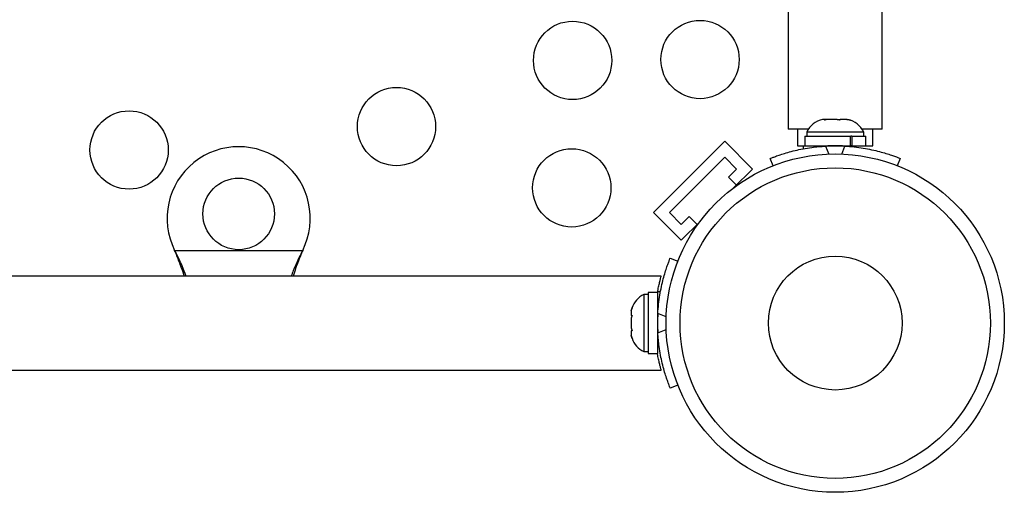
# Model space of a CAD drawing. Extents: x 1603 to 2337, y 1658 to 2386.
# Drawn here: x 2052 to 2063, y 1982 to 1988 of the extents above; entities that cross this region are included whole.
import ezdxf

# ---------------------------------------------------------------- set-up
doc = ezdxf.new("R2010")
doc.units = 0
doc.header["$LTSCALE"] = 0.125
doc.header["$MEASUREMENT"] = 0
doc.layers.add('CONTOUR', color=7, linetype='CONTINUOUS')

msp = doc.modelspace()

# ---------------------------------------------------------------- linework, layer by layer
at = {"layer": 'CONTOUR'}
for p, q in [((2060.7258, 1989.2279), (2060.7258, 1986.3519)), ((2061.7758, 1986.3519), (2061.7758, 1989.2279)), ((2061.1413, 1986.4603), (2061.1101, 1986.4603)), ((2061.1325, 1986.4516), (2061.1413, 1986.4603)), ((2061.1687, 1986.4603), (2061.1325, 1986.4516)), ((2061.1556, 1986.4603), (2061.1413, 1986.4603)), ((2061.1687, 1986.4603), (2061.1556, 1986.4603)), ((2061.2725, 1986.4603), (2061.1687, 1986.4603)), ((2061.2998, 1986.4516), (2061.2725, 1986.4603)), ((2061.2725, 1986.4603), (2061.2898, 1986.4603)), ((2061.2898, 1986.4603), (2061.3086, 1986.4603)), ((2061.3086, 1986.4603), (2061.2998, 1986.4516)), ((2061.3819, 1986.4603), (2061.3086, 1986.4603)), ((2061.4181, 1986.4516), (2061.3819, 1986.4603)), ((2061.3819, 1986.4603), (2061.3907, 1986.4603)), ((2061.3907, 1986.4603), (2061.4181, 1986.4516)), ((2061.3914, 1986.4603), (2061.3907, 1986.4603)), ((2060.9501, 1986.3519), (2060.7258, 1986.3519)), ((2060.8308, 1986.3519), (2060.8308, 1986.1669)), ((2060.91, 1986.2728), (2060.91, 1986.1669)), ((2060.91, 1986.2728), (2061.4229, 1986.2728)), ((2060.932, 1986.3197), (2060.932, 1986.2728)), ((2061.5695, 1986.3197), (2060.932, 1986.3197)), ((2061.4229, 1986.1669), (2061.4229, 1986.2728)), ((2061.4382, 1986.2728), (2061.4261, 1986.2728)), ((2061.4382, 1986.2728), (2061.4382, 1986.1669)), ((2061.4382, 1986.2728), (2061.5915, 1986.2728)), ((2061.7758, 1986.3519), (2061.5514, 1986.3519)), ((2061.5695, 1986.2728), (2061.5695, 1986.3197)), ((2061.5915, 1986.1669), (2061.5915, 1986.2728)), ((2061.6708, 1986.1669), (2061.6708, 1986.3519)), ((2059.2204, 1985.4214), (2060.0159, 1986.2169)), ((2060.0159, 1986.2169), (2060.3253, 1985.9075)), ((2060.8308, 1986.1669), (2060.91, 1986.1669)), ((2060.8966, 1986.1341), (2060.8966, 1986.1669)), ((2060.91, 1986.1669), (2061.4229, 1986.1669)), ((2061.0633, 1986.1669), (2061.0633, 1986.1563)), ((2061.1424, 1986.1639), (2061.1783, 1986.0751)), ((2061.3232, 1986.0751), (2061.3591, 1986.1639)), ((2061.4382, 1986.1669), (2061.4229, 1986.1669)), ((2061.4382, 1986.1669), (2061.5915, 1986.1669)), ((2061.4383, 1986.1573), (2061.4383, 1986.1669)), ((2061.5915, 1986.1669), (2061.6708, 1986.1669)), ((2059.3972, 1985.4214), (2060.0159, 1986.0401)), ((2060.0159, 1986.0401), (2060.1485, 1985.9075)), ((2060.5569, 1985.9446), (2060.5242, 1986.0255)), ((2061.9773, 1986.0255), (2061.9446, 1985.9446)), ((2060.1485, 1985.9075), (2060.0591, 1985.8182)), ((2060.0591, 1985.8182), (2060.1526, 1985.7247)), ((2060.1147, 1985.6969), (2060.3253, 1985.9075)), ((2059.2204, 1985.4214), (2059.5298, 1985.112)), ((2059.5298, 1985.2888), (2059.3972, 1985.4214)), ((2059.6191, 1985.3781), (2059.5298, 1985.2888)), ((2059.7125, 1985.2847), (2059.6191, 1985.3781)), ((2059.5298, 1985.112), (2059.7403, 1985.3226)), ((2053.8809, 1984.9751), (2053.8685, 1984.999)), ((2053.8809, 1984.9691), (2053.8685, 1984.999)), ((2053.8685, 1984.999), (2055.2998, 1984.999)), ((2053.8809, 1984.9751), (2053.8809, 1984.9691)), ((2055.2998, 1984.999), (2055.2873, 1984.9751)), ((2055.2998, 1984.999), (2055.2873, 1984.9691)), ((2055.2873, 1984.9751), (2055.2873, 1984.9691)), ((2059.4068, 1984.9131), (2059.492, 1984.8786)), ((2059.3064, 1984.7116), (2045.2716, 1984.7116)), ((2059.1595, 1984.5053), (2059.1126, 1984.5053)), ((2059.1126, 1984.5053), (2059.1126, 1984.1865)), ((2059.2654, 1984.5272), (2059.1595, 1984.5272)), ((2059.1595, 1984.5272), (2059.1595, 1983.8458)), ((2059.2654, 1984.5272), (2059.2654, 1983.8458)), ((2059.2668, 1984.5407), (2059.2986, 1984.5407)), ((2058.9807, 1984.3585), (2058.972, 1984.3259)), ((2058.972, 1984.3259), (2058.9807, 1984.3585)), ((2058.972, 1984.3259), (2058.972, 1984.2725)), ((2059.275, 1984.374), (2059.2654, 1984.374)), ((2059.3621, 1984.257), (2059.2684, 1984.2949)), ((2058.9807, 1984.2725), (2058.972, 1984.2399)), ((2058.972, 1984.2725), (2058.9807, 1984.2725)), ((2058.972, 1984.2399), (2058.972, 1984.1332)), ((2059.1126, 1984.1865), (2059.1126, 1983.8678)), ((2058.972, 1984.1332), (2058.9807, 1984.1005)), ((2058.972, 1984.1005), (2058.972, 1984.0472)), ((2058.9807, 1984.1005), (2058.972, 1984.1005)), ((2059.2684, 1984.0782), (2059.3621, 1984.1161)), ((2058.9807, 1984.0145), (2058.972, 1984.0472)), ((2058.972, 1984.0472), (2058.9807, 1984.0145)), ((2059.2654, 1983.999), (2059.276, 1983.999)), ((2059.1126, 1983.8678), (2059.1595, 1983.8678)), ((2059.1595, 1983.8458), (2059.2654, 1983.8458)), ((2045.2716, 1983.6616), (2059.3066, 1983.6616)), ((2052.5839, 1983.6615), (2056.5839, 1983.6615)), ((2059.492, 1983.4944), (2059.4068, 1983.46))]:
    msp.add_line(p, q, dxfattribs=at)
for centre, radius in [((2058.3163, 1987.121), 0.4375), ((2059.7404, 1987.1309), 0.4375), ((2056.3477, 1986.3816), 0.4375), ((2053.3591, 1986.1201), 0.4375), ((2058.3064, 1985.6969), 0.4375), ((2061.2508, 1984.1865), 1.89), ((2061.2508, 1984.1865), 1.7342), ((2054.5841, 1985.4065), 0.4), ((2061.2508, 1984.1865), 0.7473)]:
    msp.add_circle(centre, radius, dxfattribs=at)
for centre, radius, start, end in [((2061.1618, 1986.2117), 0.2539, 101.74108, 154.82934), ((2061.3397, 1986.2117), 0.2539, 25.17066, 78.25892), ((2054.5841, 1985.3565), 0.8, 333.45664, 206.54336), ((2061.2508, 1984.2294), 1.9375, 86.79475, 93.20525), ((2059.2206, 1984.2755), 0.2539, 115.17066, 161.77315), ((2061.2029, 1984.1865), 1.9375, 176.79475, 183.20525), ((2059.2206, 1984.0976), 0.2539, 198.51259, 244.82934)]:
    msp.add_arc(centre, radius, start, end, dxfattribs=at)
for points, knots in [([(2060.5242, 1986.0255), (2060.5257, 1986.0261), (2060.5289, 1986.0274), (2060.5542, 1986.0375), (2060.5945, 1986.0526), (2060.6497, 1986.0717), (2060.7193, 1986.0931), (2060.8, 1986.1144), (2060.8908, 1986.1339), (2061.0043, 1986.1529), (2061.0907, 1986.1598), (2061.1424, 1986.1639)], [0, 0, 0, 0, 0.1046308, 0.2122905, 0.316923, 0.4246139, 0.5287334, 0.6359768, 0.7382882, 0.843593, 1, 1, 1, 1]), ([(2061.3591, 1986.1639), (2061.3935, 1986.1614), (2061.4633, 1986.1564), (2061.5645, 1986.1421), (2061.6605, 1986.1239), (2061.746, 1986.1032), (2061.8203, 1986.0817), (2061.8811, 1986.0618), (2061.9282, 1986.0448), (2061.9678, 1986.0294), (2061.9737, 1986.027), (2061.9773, 1986.0255)], [0, 0, 0, 0, 0.1043518, 0.2116194, 0.316014, 0.4236041, 0.5253537, 0.6300001, 0.7327944, 0.8384783, 1, 1, 1, 1]), ([(2053.9986, 1984.7115), (2053.9838, 1984.7494), (2053.9499, 1984.8365), (2053.9058, 1984.925), (2053.8809, 1984.9751)], [0, 0, 0, 0, 0.4345577, 1, 1, 1, 1]), ([(2053.9762, 1984.7115), (2053.9746, 1984.7169), (2053.9615, 1984.7591), (2053.9297, 1984.8454), (2053.8979, 1984.9261), (2053.8809, 1984.9691)], [0, 0, 0, 0, 0.06420179, 0.50288868, 1, 1, 1, 1]), ([(2055.2873, 1984.9751), (2055.2642, 1984.9293), (2055.2195, 1984.8412), (2055.1863, 1984.7537), (2055.1703, 1984.7115)], [0, 0, 0, 0, 0.51863327, 1, 1, 1, 1]), ([(2055.2873, 1984.9691), (2055.2638, 1984.9117), (2055.2282, 1984.8249), (2055.2021, 1984.7402), (2055.1933, 1984.7115)], [0, 0, 0, 0, 0.6612293, 1, 1, 1, 1]), ([(2059.2684, 1984.2949), (2059.2709, 1984.3293), (2059.2759, 1984.3991), (2059.2901, 1984.5002), (2059.3084, 1984.5962), (2059.3291, 1984.6817), (2059.3505, 1984.7561), (2059.3705, 1984.8168), (2059.3875, 1984.864), (2059.4029, 1984.9036), (2059.4053, 1984.9095), (2059.4068, 1984.9131)], [0, 0, 0, 0, 0.1043518, 0.2116194, 0.316014, 0.4236041, 0.5253537, 0.6300001, 0.7327944, 0.8384783, 1, 1, 1, 1]), ([(2059.2646, 1984.5272), (2059.2656, 1984.5332), (2059.2704, 1984.5623), (2059.2798, 1984.6055), (2059.2911, 1984.6539), (2059.3002, 1984.6883), (2059.3058, 1984.7086), (2059.3062, 1984.7101), (2059.3064, 1984.7107)], [0, 0, 0, 0, 0.050244, 0.2437524, 0.4427887, 0.6373313, 0.8378649, 1, 1, 1, 1]), ([(2059.4068, 1983.46), (2059.4061, 1983.4615), (2059.4049, 1983.4646), (2059.3948, 1983.4899), (2059.3797, 1983.5302), (2059.3606, 1983.5855), (2059.3391, 1983.6551), (2059.3178, 1983.7357), (2059.2984, 1983.8266), (2059.2793, 1983.94), (2059.2725, 1984.0265), (2059.2684, 1984.0782)], [0, 0, 0, 0, 0.1046308, 0.2122905, 0.316923, 0.4246139, 0.5287334, 0.6359768, 0.7382882, 0.843593, 1, 1, 1, 1]), ([(2059.3066, 1983.6616), (2059.3062, 1983.6629), (2059.3055, 1983.6656), (2059.2994, 1983.6876), (2059.2905, 1983.722), (2059.2794, 1983.7697), (2059.2702, 1983.8118), (2059.2655, 1983.8403), (2059.2646, 1983.8458)], [0, 0, 0, 0, 0.1878128, 0.381205, 0.5689817, 0.7619714, 0.9541242, 1, 1, 1, 1])]:
    msp.add_open_spline(points, degree=3, knots=knots, dxfattribs=at)

doc.saveas('drawing.dxf')
